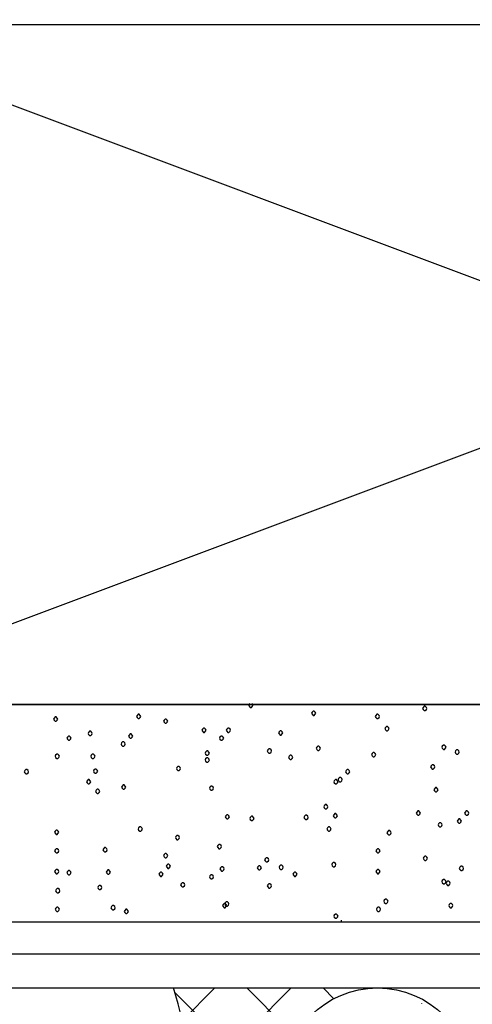
# Model space of a CAD drawing. Units: millimetres. Extents: x -3381 to 15780, y -9744 to -2887.
# Drawn here: x 13459 to 13486, y -8033 to -7975 of the extents above; entities that cross this region are included whole.
import ezdxf

# ---------------------------------------------------------------- set-up
doc = ezdxf.new("R2010")
doc.units = ezdxf.units.MM
doc.layers.get('0').update_dxf_attribs({"linetype": 'CONTINUOUS'})
for name, color, linetype in [('Background', 8, 'CONTINUOUS'), ('GREY', 8, 'CONTINUOUS'), ('Hatch', 8, 'CONTINUOUS'), ('MAGENTA', 6, 'CONTINUOUS')]:
    doc.layers.add(name, color=color, linetype=linetype)

# ---------------------------------------------------------------- blocks, each defined once
blk = doc.blocks.new('DOOR JAMB')
at = {"layer": 'Background'}
for p, q in [((52.088, 2.603), (173.271, 2.603)), ((50.094, 0.603), (173.771, 0.6))]:
    blk.add_line(p, q, dxfattribs=at)
at = {"layer": 'Background', "color": 252}
for points in [[(53.969, 201.645), (53.969, 17.266), (173.771, 17.266), (173.771, 201.645)], [(160.489, 97.272), (53.969, 57.268), (160.489, 57.268), (53.969, 17.266), (53.969, 107.274)], [(160.489, 17.266), (53.969, 57.268), (53.969, 97.272), (160.489, 57.268), (160.489, 97.272), (53.969, 97.272)], [(173.771, 17.266), (53.969, 17.266), (53.969, 4.484), (173.771, 4.484)], [(160.489, 17.266), (53.969, 17.266), (53.969, 4.484), (173.271, 4.484), (173.271, 17.266), (172.24, 17.266)], [(80.576, 17.325), (80.544, 17.294), (80.514, 17.231), (80.544, 17.169), (80.607, 17.106), (80.67, 17.106), (80.733, 17.169), (80.763, 17.231), (80.733, 17.294), (80.702, 17.325)], [(85.983, 4.543), (85.92, 4.543)]]:
    blk.add_lwpolyline(points, dxfattribs=at)
for points in [[(160.489, 17.266), (53.969, 17.266), (53.969, 57.268), (160.489, 57.268)], [(84.201, 16.763), (84.234, 16.7), (84.294, 16.637), (84.357, 16.637), (84.42, 16.7), (84.45, 16.763), (84.42, 16.825), (84.357, 16.888), (84.294, 16.888), (84.234, 16.825)], [(90.732, 17.044), (90.765, 16.981), (90.828, 16.919), (90.891, 16.919), (90.951, 16.981), (90.984, 17.044), (90.951, 17.106), (90.891, 17.169), (90.828, 17.169), (90.765, 17.106)], [(69.046, 16.419), (69.076, 16.356), (69.139, 16.294), (69.202, 16.294), (69.265, 16.356), (69.295, 16.419), (69.265, 16.481), (69.202, 16.544), (69.139, 16.544), (69.076, 16.481)], [(73.921, 16.575), (73.954, 16.512), (74.014, 16.45), (74.077, 16.45), (74.14, 16.512), (74.17, 16.575), (74.14, 16.637), (74.077, 16.7), (74.014, 16.7), (73.954, 16.637)], [(75.514, 16.294), (75.547, 16.231), (75.61, 16.169), (75.67, 16.169), (75.733, 16.231), (75.766, 16.294), (75.733, 16.356), (75.67, 16.419), (75.61, 16.419), (75.547, 16.356)], [(87.951, 16.575), (87.984, 16.512), (88.047, 16.45), (88.107, 16.45), (88.17, 16.512), (88.203, 16.575), (88.17, 16.637), (88.107, 16.7), (88.047, 16.7), (87.984, 16.637)], [(71.077, 15.575), (71.11, 15.512), (71.17, 15.45), (71.233, 15.45), (71.296, 15.512), (71.326, 15.575), (71.296, 15.638), (71.233, 15.7), (71.17, 15.7), (71.11, 15.638)], [(77.764, 15.762), (77.797, 15.7), (77.857, 15.638), (77.92, 15.638), (77.983, 15.7), (78.013, 15.762), (77.983, 15.825), (77.92, 15.887), (77.857, 15.887), (77.797, 15.825)], [(79.2, 15.762), (79.233, 15.7), (79.296, 15.638), (79.356, 15.638), (79.419, 15.7), (79.452, 15.762), (79.419, 15.825), (79.356, 15.887), (79.296, 15.887), (79.233, 15.825)], [(82.263, 15.606), (82.296, 15.544), (82.359, 15.481), (82.419, 15.481), (82.482, 15.544), (82.515, 15.606), (82.482, 15.669), (82.419, 15.731), (82.359, 15.731), (82.296, 15.669)], [(88.515, 15.856), (88.545, 15.794), (88.608, 15.731), (88.671, 15.731), (88.734, 15.794), (88.764, 15.856), (88.734, 15.919), (88.671, 15.981), (88.608, 15.981), (88.545, 15.919)], [(69.826, 15.294), (69.859, 15.231), (69.922, 15.169), (69.982, 15.169), (70.045, 15.231), (70.078, 15.294), (70.045, 15.356), (69.982, 15.419), (69.922, 15.419), (69.859, 15.356)], [(73.015, 14.95), (73.045, 14.887), (73.108, 14.825), (73.171, 14.825), (73.234, 14.887), (73.264, 14.95), (73.234, 15.012), (73.171, 15.075), (73.108, 15.075), (73.045, 15.012)], [(73.453, 15.419), (73.483, 15.356), (73.546, 15.294), (73.609, 15.294), (73.672, 15.356), (73.702, 15.419), (73.672, 15.481), (73.609, 15.544), (73.546, 15.544), (73.483, 15.481)], [(78.795, 15.294), (78.825, 15.231), (78.888, 15.169), (78.951, 15.169), (79.014, 15.231), (79.044, 15.294), (79.014, 15.356), (78.951, 15.419), (78.888, 15.419), (78.825, 15.356)], [(77.953, 14.419), (77.983, 14.356), (78.046, 14.294), (78.109, 14.294), (78.172, 14.356), (78.202, 14.419), (78.172, 14.481), (78.109, 14.543), (78.046, 14.543), (77.983, 14.481)], [(81.609, 14.543), (81.639, 14.481), (81.702, 14.419), (81.765, 14.419), (81.825, 14.481), (81.858, 14.543), (81.825, 14.606), (81.765, 14.669), (81.702, 14.669), (81.639, 14.606)], [(84.483, 14.7), (84.513, 14.637), (84.576, 14.575), (84.639, 14.575), (84.702, 14.637), (84.732, 14.7), (84.702, 14.762), (84.639, 14.825), (84.576, 14.825), (84.513, 14.762)], [(91.857, 14.762), (91.89, 14.7), (91.953, 14.637), (92.016, 14.637), (92.076, 14.7), (92.109, 14.762), (92.076, 14.825), (92.016, 14.887), (91.953, 14.887), (91.89, 14.825)], [(92.64, 14.481), (92.67, 14.419), (92.733, 14.356), (92.796, 14.356), (92.859, 14.419), (92.889, 14.481), (92.859, 14.543), (92.796, 14.606), (92.733, 14.606), (92.67, 14.543)], [(69.139, 14.231), (69.172, 14.168), (69.232, 14.106), (69.295, 14.106), (69.358, 14.168), (69.391, 14.231), (69.358, 14.294), (69.295, 14.356), (69.232, 14.356), (69.172, 14.294)], [(71.233, 14.231), (71.266, 14.168), (71.326, 14.106), (71.389, 14.106), (71.452, 14.168), (71.485, 14.231), (71.452, 14.294), (71.389, 14.356), (71.326, 14.356), (71.266, 14.294)], [(77.953, 14.012), (77.983, 13.95), (78.046, 13.887), (78.109, 13.887), (78.172, 13.95), (78.202, 14.012), (78.172, 14.075), (78.109, 14.137), (78.046, 14.137), (77.983, 14.075)], [(82.857, 14.168), (82.89, 14.106), (82.95, 14.044), (83.013, 14.044), (83.076, 14.106), (83.109, 14.168), (83.076, 14.231), (83.013, 14.294), (82.95, 14.294), (82.89, 14.231)], [(87.732, 14.325), (87.765, 14.262), (87.828, 14.2), (87.888, 14.2), (87.951, 14.262), (87.984, 14.325), (87.951, 14.387), (87.888, 14.45), (87.828, 14.45), (87.765, 14.387)], [(67.33, 13.325), (67.36, 13.262), (67.423, 13.2), (67.486, 13.2), (67.549, 13.262), (67.579, 13.325), (67.549, 13.387), (67.486, 13.45), (67.423, 13.45), (67.36, 13.387)], [(71.389, 13.356), (71.422, 13.293), (71.485, 13.231), (71.545, 13.231), (71.608, 13.293), (71.641, 13.356), (71.608, 13.418), (71.545, 13.481), (71.485, 13.481), (71.422, 13.418)], [(76.264, 13.512), (76.297, 13.45), (76.36, 13.387), (76.423, 13.387), (76.483, 13.45), (76.516, 13.512), (76.483, 13.575), (76.423, 13.637), (76.36, 13.637), (76.297, 13.575)], [(86.202, 13.325), (86.232, 13.262), (86.295, 13.2), (86.358, 13.2), (86.421, 13.262), (86.451, 13.325), (86.421, 13.387), (86.358, 13.45), (86.295, 13.45), (86.232, 13.387)], [(91.203, 13.606), (91.233, 13.544), (91.296, 13.481), (91.359, 13.481), (91.422, 13.544), (91.452, 13.606), (91.422, 13.668), (91.359, 13.731), (91.296, 13.731), (91.233, 13.668)], [(70.984, 12.731), (71.014, 12.668), (71.077, 12.606), (71.14, 12.606), (71.203, 12.668), (71.233, 12.731), (71.203, 12.794), (71.14, 12.856), (71.077, 12.856), (71.014, 12.794)], [(85.515, 12.731), (85.545, 12.668), (85.608, 12.606), (85.671, 12.606), (85.734, 12.668), (85.764, 12.731), (85.734, 12.794), (85.671, 12.856), (85.608, 12.856), (85.545, 12.794)], [(85.764, 12.856), (85.794, 12.794), (85.857, 12.731), (85.92, 12.731), (85.983, 12.794), (86.013, 12.856), (85.983, 12.918), (85.92, 12.981), (85.857, 12.981), (85.794, 12.918)], [(71.515, 12.168), (71.545, 12.106), (71.608, 12.043), (71.671, 12.043), (71.734, 12.106), (71.764, 12.168), (71.734, 12.231), (71.671, 12.293), (71.608, 12.293), (71.545, 12.231)], [(73.045, 12.418), (73.078, 12.356), (73.141, 12.293), (73.201, 12.293), (73.264, 12.356), (73.297, 12.418), (73.264, 12.481), (73.201, 12.543), (73.141, 12.543), (73.078, 12.481)], [(78.202, 12.356), (78.232, 12.293), (78.295, 12.231), (78.358, 12.231), (78.42, 12.293), (78.45, 12.356), (78.42, 12.418), (78.358, 12.481), (78.295, 12.481), (78.232, 12.418)], [(91.389, 12.262), (91.422, 12.2), (91.482, 12.137), (91.545, 12.137), (91.608, 12.2), (91.641, 12.262), (91.608, 12.325), (91.545, 12.387), (91.482, 12.387), (91.422, 12.325)], [(84.921, 11.262), (84.951, 11.2), (85.014, 11.137), (85.077, 11.137), (85.14, 11.2), (85.17, 11.262), (85.14, 11.324), (85.077, 11.387), (85.014, 11.387), (84.951, 11.324)], [(90.357, 10.887), (90.39, 10.825), (90.453, 10.762), (90.513, 10.762), (90.576, 10.825), (90.609, 10.887), (90.576, 10.95), (90.513, 11.012), (90.453, 11.012), (90.39, 10.95)], [(93.201, 10.887), (93.234, 10.825), (93.297, 10.762), (93.357, 10.762), (93.42, 10.825), (93.453, 10.887), (93.42, 10.95), (93.357, 11.012), (93.297, 11.012), (93.234, 10.95)], [(79.14, 10.668), (79.17, 10.606), (79.233, 10.543), (79.296, 10.543), (79.356, 10.606), (79.389, 10.668), (79.356, 10.731), (79.296, 10.793), (79.233, 10.793), (79.17, 10.731)], [(80.577, 10.575), (80.607, 10.512), (80.67, 10.449), (80.733, 10.449), (80.796, 10.512), (80.826, 10.575), (80.796, 10.637), (80.733, 10.7), (80.67, 10.7), (80.607, 10.637)], [(83.763, 10.637), (83.796, 10.575), (83.859, 10.512), (83.919, 10.512), (83.982, 10.575), (84.015, 10.637), (83.982, 10.7), (83.919, 10.762), (83.859, 10.762), (83.796, 10.7)], [(85.482, 10.731), (85.515, 10.668), (85.578, 10.606), (85.638, 10.606), (85.701, 10.668), (85.734, 10.731), (85.701, 10.793), (85.638, 10.856), (85.578, 10.856), (85.515, 10.793)], [(92.766, 10.418), (92.796, 10.356), (92.859, 10.293), (92.922, 10.293), (92.982, 10.356), (93.015, 10.418), (92.982, 10.481), (92.922, 10.543), (92.859, 10.543), (92.796, 10.481)], [(69.109, 9.762), (69.139, 9.699), (69.202, 9.637), (69.265, 9.637), (69.328, 9.699), (69.358, 9.762), (69.328, 9.825), (69.265, 9.887), (69.202, 9.887), (69.139, 9.825)], [(74.014, 9.95), (74.047, 9.887), (74.11, 9.825), (74.17, 9.825), (74.233, 9.887), (74.266, 9.95), (74.233, 10.012), (74.17, 10.074), (74.11, 10.074), (74.047, 10.012)], [(85.107, 9.95), (85.14, 9.887), (85.203, 9.825), (85.263, 9.825), (85.326, 9.887), (85.359, 9.95), (85.326, 10.012), (85.263, 10.074), (85.203, 10.074), (85.14, 10.012)], [(88.638, 9.731), (88.671, 9.668), (88.734, 9.606), (88.797, 9.606), (88.857, 9.668), (88.89, 9.731), (88.857, 9.793), (88.797, 9.856), (88.734, 9.856), (88.671, 9.793)], [(91.641, 10.2), (91.671, 10.137), (91.734, 10.074), (91.797, 10.074), (91.857, 10.137), (91.89, 10.2), (91.857, 10.262), (91.797, 10.325), (91.734, 10.325), (91.671, 10.262)], [(76.204, 9.45), (76.234, 9.387), (76.297, 9.324), (76.36, 9.324), (76.423, 9.387), (76.453, 9.45), (76.423, 9.512), (76.36, 9.575), (76.297, 9.575), (76.234, 9.512)], [(69.112, 8.668), (69.142, 8.606), (69.205, 8.543), (69.268, 8.543), (69.331, 8.606), (69.361, 8.668), (69.331, 8.731), (69.268, 8.793), (69.205, 8.793), (69.142, 8.731)], [(71.953, 8.731), (71.983, 8.668), (72.046, 8.606), (72.109, 8.606), (72.172, 8.668), (72.202, 8.731), (72.172, 8.793), (72.109, 8.856), (72.046, 8.856), (71.983, 8.793)], [(78.669, 8.918), (78.702, 8.856), (78.765, 8.793), (78.825, 8.793), (78.888, 8.856), (78.921, 8.918), (78.888, 8.981), (78.825, 9.043), (78.765, 9.043), (78.702, 8.981)], [(87.984, 8.668), (88.014, 8.606), (88.077, 8.543), (88.14, 8.543), (88.203, 8.606), (88.233, 8.668), (88.203, 8.731), (88.14, 8.793), (88.077, 8.793), (88.014, 8.731)], [(75.514, 8.387), (75.547, 8.325), (75.61, 8.262), (75.67, 8.262), (75.733, 8.325), (75.766, 8.387), (75.733, 8.449), (75.67, 8.512), (75.61, 8.512), (75.547, 8.449)], [(81.45, 8.137), (81.483, 8.074), (81.546, 8.012), (81.609, 8.012), (81.669, 8.074), (81.702, 8.137), (81.669, 8.199), (81.609, 8.262), (81.546, 8.262), (81.483, 8.199)], [(90.765, 8.231), (90.795, 8.168), (90.858, 8.106), (90.921, 8.106), (90.984, 8.168), (91.014, 8.231), (90.984, 8.293), (90.921, 8.356), (90.858, 8.356), (90.795, 8.293)], [(69.112, 7.449), (69.142, 7.387), (69.205, 7.324), (69.268, 7.324), (69.331, 7.387), (69.361, 7.449), (69.331, 7.512), (69.268, 7.574), (69.205, 7.574), (69.142, 7.512)], [(72.139, 7.418), (72.172, 7.356), (72.235, 7.293), (72.295, 7.293), (72.358, 7.356), (72.391, 7.418), (72.358, 7.481), (72.295, 7.543), (72.235, 7.543), (72.172, 7.481)], [(75.67, 7.762), (75.703, 7.699), (75.766, 7.637), (75.829, 7.637), (75.889, 7.699), (75.922, 7.762), (75.889, 7.824), (75.829, 7.887), (75.766, 7.887), (75.703, 7.824)], [(78.825, 7.605), (78.858, 7.543), (78.921, 7.481), (78.981, 7.481), (79.044, 7.543), (79.077, 7.605), (79.044, 7.668), (78.981, 7.731), (78.921, 7.731), (78.858, 7.668)], [(81.015, 7.668), (81.045, 7.605), (81.108, 7.543), (81.171, 7.543), (81.231, 7.605), (81.264, 7.668), (81.231, 7.731), (81.171, 7.793), (81.108, 7.793), (81.045, 7.731)], [(82.296, 7.699), (82.326, 7.637), (82.389, 7.574), (82.452, 7.574), (82.515, 7.637), (82.545, 7.699), (82.515, 7.762), (82.452, 7.824), (82.389, 7.824), (82.326, 7.762)], [(85.389, 7.856), (85.419, 7.793), (85.482, 7.731), (85.545, 7.731), (85.608, 7.793), (85.638, 7.856), (85.608, 7.918), (85.545, 7.981), (85.482, 7.981), (85.419, 7.918)], [(87.984, 7.449), (88.014, 7.387), (88.077, 7.324), (88.14, 7.324), (88.203, 7.387), (88.233, 7.449), (88.203, 7.512), (88.14, 7.574), (88.077, 7.574), (88.014, 7.512)], [(92.889, 7.637), (92.922, 7.574), (92.982, 7.512), (93.045, 7.512), (93.108, 7.574), (93.141, 7.637), (93.108, 7.699), (93.045, 7.762), (92.982, 7.762), (92.922, 7.699)], [(69.826, 7.387), (69.859, 7.324), (69.922, 7.262), (69.982, 7.262), (70.045, 7.324), (70.078, 7.387), (70.045, 7.449), (69.982, 7.512), (69.922, 7.512), (69.859, 7.449)], [(75.235, 7.293), (75.265, 7.23), (75.328, 7.168), (75.391, 7.168), (75.454, 7.23), (75.484, 7.293), (75.454, 7.356), (75.391, 7.418), (75.328, 7.418), (75.265, 7.356)], [(78.202, 7.137), (78.232, 7.074), (78.295, 7.012), (78.358, 7.012), (78.42, 7.074), (78.45, 7.137), (78.42, 7.199), (78.358, 7.262), (78.295, 7.262), (78.232, 7.199)], [(83.109, 7.293), (83.139, 7.23), (83.202, 7.168), (83.265, 7.168), (83.325, 7.23), (83.358, 7.293), (83.325, 7.356), (83.265, 7.418), (83.202, 7.418), (83.139, 7.356)], [(91.857, 6.855), (91.89, 6.793), (91.953, 6.731), (92.016, 6.731), (92.076, 6.793), (92.109, 6.855), (92.076, 6.918), (92.016, 6.981), (91.953, 6.981), (91.89, 6.918)], [(69.172, 6.324), (69.202, 6.262), (69.265, 6.199), (69.328, 6.199), (69.391, 6.262), (69.421, 6.324), (69.391, 6.387), (69.328, 6.449), (69.265, 6.449), (69.202, 6.387)], [(71.641, 6.512), (71.671, 6.449), (71.734, 6.387), (71.797, 6.387), (71.86, 6.449), (71.89, 6.512), (71.86, 6.574), (71.797, 6.637), (71.734, 6.637), (71.671, 6.574)], [(76.516, 6.668), (76.546, 6.606), (76.609, 6.543), (76.672, 6.543), (76.735, 6.606), (76.765, 6.668), (76.735, 6.731), (76.672, 6.793), (76.609, 6.793), (76.546, 6.731)], [(81.609, 6.606), (81.639, 6.543), (81.702, 6.48), (81.765, 6.48), (81.825, 6.543), (81.858, 6.606), (81.825, 6.668), (81.765, 6.731), (81.702, 6.731), (81.639, 6.668)], [(92.109, 6.762), (92.139, 6.699), (92.202, 6.637), (92.265, 6.637), (92.328, 6.699), (92.358, 6.762), (92.328, 6.824), (92.265, 6.887), (92.202, 6.887), (92.139, 6.824)], [(88.452, 5.699), (88.482, 5.637), (88.545, 5.574), (88.608, 5.574), (88.671, 5.637), (88.701, 5.699), (88.671, 5.762), (88.608, 5.824), (88.545, 5.824), (88.482, 5.762)], [(69.142, 5.23), (69.175, 5.168), (69.235, 5.105), (69.298, 5.105), (69.361, 5.168), (69.391, 5.23), (69.361, 5.293), (69.298, 5.355), (69.235, 5.355), (69.175, 5.293)], [(72.421, 5.324), (72.451, 5.262), (72.514, 5.199), (72.577, 5.199), (72.64, 5.262), (72.67, 5.324), (72.64, 5.387), (72.577, 5.449), (72.514, 5.449), (72.451, 5.387)], [(73.201, 5.105), (73.234, 5.043), (73.297, 4.98), (73.36, 4.98), (73.42, 5.043), (73.453, 5.105), (73.42, 5.168), (73.36, 5.23), (73.297, 5.23), (73.234, 5.168)], [(78.981, 5.449), (79.014, 5.387), (79.077, 5.324), (79.14, 5.324), (79.2, 5.387), (79.233, 5.449), (79.2, 5.512), (79.14, 5.574), (79.077, 5.574), (79.014, 5.512)], [(79.107, 5.543), (79.14, 5.481), (79.2, 5.418), (79.263, 5.418), (79.326, 5.481), (79.356, 5.543), (79.326, 5.605), (79.263, 5.668), (79.2, 5.668), (79.14, 5.605)], [(88.014, 5.23), (88.047, 5.168), (88.107, 5.105), (88.17, 5.105), (88.233, 5.168), (88.263, 5.23), (88.233, 5.293), (88.17, 5.355), (88.107, 5.355), (88.047, 5.293)], [(92.265, 5.449), (92.295, 5.387), (92.358, 5.324), (92.421, 5.324), (92.484, 5.387), (92.514, 5.449), (92.484, 5.512), (92.421, 5.574), (92.358, 5.574), (92.295, 5.512)], [(85.515, 4.824), (85.545, 4.762), (85.608, 4.699), (85.671, 4.699), (85.734, 4.762), (85.764, 4.824), (85.734, 4.887), (85.671, 4.949), (85.608, 4.949), (85.545, 4.887)]]:
    blk.add_lwpolyline(points, close=True, dxfattribs=at)
blk = doc.blocks.new('DOOR SEALANTS')
at = {"layer": 'Hatch'}
h = blk.add_hatch(dxfattribs=at)
h.set_pattern_fill('ANSI38', color=256, angle=90)
h.set_pattern_definition([(135, (-9499.6913, 18357.7077), (-2.24506403, -2.24506403), []), (225, (-9499.6913, 18357.7077), (-2.24506403, -6.7351921), [7.9375, -4.7625])])
h.paths.add_polyline_path([(47.085, 18.586), (46.696, 18.276), (46.139, 17.691), (45.635, 17.008), (45.191, 16.239), (44.814, 15.394), (44.51, 14.487), (44.284, 13.531), (44.138, 12.541), (44.636, 11.532), (45.277, 10.519), (46.312, 9.518), (48.487, 8.543), (49.613, 8.428), (49.531, 6.733), (49.466, 5.924), (49.498, 5.335), (49.433, 4.502), (44.072, 4.502), (44.126, 0.132), (11.236, 0.129), (8.753, 0.219), (7.357, -0.733), (7.4, -2), (0, 0), (0, 3), (1.968, 3.009), (2.832, 4.506), (6.969, 4.506), (7.073, 4.506), (7.534, 4.506), (8.02, 4.506), (8.535, 4.506), (9.045, 4.506), (9.575, 4.506), (10.109, 4.506), (10.109, 4.698), (10.109, 5.046), (10.109, 6.467), (10.109, 6.897), (10.109, 8.451), (11.784, 8.687), (12.082, 8.791), (12.388, 8.918), (12.702, 9.072), (13.026, 9.258), (13.138, 9.329), (13.934, 9.959), (14.49, 10.576), (15.235, 11.866), (15.65, 13.43), (15.65, 14.196), (15.626, 14.483), (15.601, 14.704), (15.509, 15.211), (15.355, 15.753), (15.15, 16.268), (14.705, 17.064), (14.403, 17.47), (13.87, 18.037), (13.495, 18.354), (13.251, 18.532), (12.652, 18.586)])
at = {"layer": 'MAGENTA'}
h = blk.add_hatch(dxfattribs=at)
h.set_pattern_fill('ANSI37', color=256, style=0)
h.set_pattern_definition([(45, (-9367.3394, 8256.905), (-2.245064, 2.245064), []), (135, (-9367.3394, 8256.905), (-2.245064, -2.245064), [])])
h.paths.add_polyline_path([(10.109, 8.428), (10.109, 4.506), (6.961, 4.506), (-1.825, 4.506, 0.152326), (-1.885, 19.509), (10.109, 19.509, 0.414214), (4.569, 13.968, 0.414214)])
at = {"layer": 'GREY'}
blk.add_circle((10.109, 13.968), 5.541, dxfattribs=at)
at = {"layer": 'MAGENTA'}
blk.add_arc((-25.906, 11.913), 25.194, 342.4519, 17.5481, dxfattribs=at)

msp = doc.modelspace()

# ---------------------------------------------------------------- block references
at = {"color": 1}
for name, p in [('DOOR JAMB', (13392.236389, -8032.572964)), ('DOOR SEALANTS', (13470.213968, -8051.478425))]:
    msp.add_blockref(name, p, dxfattribs=at)

doc.saveas('drawing.dxf')
